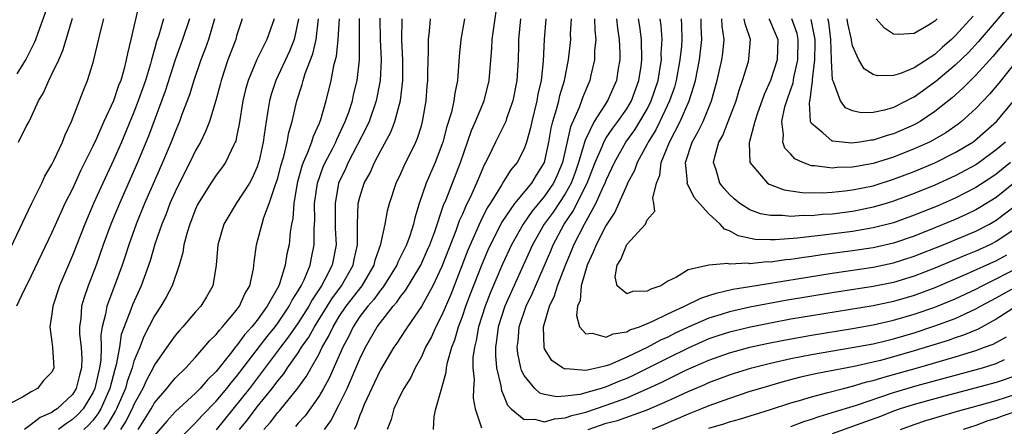
# Model space of a CAD drawing. Units: inches. Extents: x 2574000 to 2577000, y 1551000 to 1554000.
# Drawn here: x 2574590 to 2574686, y 1551729 to 1551769 of the extents above; entities that cross this region are included whole.
import ezdxf

# ---------------------------------------------------------------- set-up
doc = ezdxf.new("R2010")
doc.units = ezdxf.units.IN
doc.header["$MEASUREMENT"] = 0
doc.layers.add('LD25741551_2ft', color=43, linetype='Continuous')

msp = doc.modelspace()

# ---------------------------------------------------------------- linework, layer by layer
at = {"layer": 'LD25741551_2ft'}
for points, elevation in [([(2574589.636, 1551763.636), (2574590.452, 1551765), (2574591.31, 1551766.69), (2574591.434, 1551767), (2574591.65, 1551767.651), (2574592.38, 1551769.62), (2574592.78, 1551771), (2574593.796, 1551774.204), (2574594.026, 1551775), (2574594.218, 1551776.218), (2574594.367, 1551777), (2574594.351, 1551777.649), (2574594.214, 1551779), (2574593.921, 1551779.921), (2574593.692, 1551781), (2574592.648, 1551784.648), (2574591.915, 1551787), (2574591, 1551789.53), (2574590.129, 1551792.128), (2574589, 1551795.773)], 7126), ([(2574687, 1551771.201), (2574685, 1551768.793), (2574683.242, 1551766.757), (2574682.276, 1551765.724), (2574681, 1551764.479), (2574679.104, 1551762.896), (2574677, 1551761.384), (2574676.726, 1551761.274), (2574676.242, 1551761), (2574675, 1551760.379), (2574674.119, 1551760.119), (2574673, 1551759.88), (2574671.848, 1551759.848), (2574671, 1551760.029), (2574670.316, 1551760.316), (2574669.824, 1551761), (2574669.151, 1551762.849), (2574669.046, 1551763.046), (2574668.937, 1551764.937), (2574668.946, 1551765.054), (2574668.888, 1551767), (2574668.671, 1551768.672), (2574668.601, 1551769)], 7062), ([(2574601.517, 1551770.483), (2574600.701, 1551767), (2574600.364, 1551765.636), (2574600.254, 1551765), (2574600.018, 1551764.018), (2574599.715, 1551763), (2574599.507, 1551762.493), (2574599.014, 1551761), (2574598.071, 1551759), (2574597.345, 1551757.344), (2574597, 1551756.597), (2574595.805, 1551754.195), (2574595, 1551752.441), (2574594.278, 1551751), (2574593.864, 1551750.135), (2574593, 1551748.197), (2574591, 1551743.98), (2574590.047, 1551742.047), (2574589.556, 1551741)], 7120), ([(2574588.45, 1551745.55), (2574591.026, 1551750.974), (2574592.021, 1551753), (2574592.327, 1551753.673), (2574593, 1551754.802), (2574593.197, 1551755.197), (2574594.036, 1551757), (2574594.289, 1551757.711), (2574594.913, 1551759), (2574596.041, 1551761.96), (2574596.473, 1551763), (2574597, 1551764.665), (2574597.093, 1551765), (2574597.739, 1551767.739), (2574598.066, 1551769)], 7122), ([(2574603.882, 1551769), (2574603.42, 1551767.42), (2574603.206, 1551766.794), (2574603, 1551766.034), (2574602.76, 1551765.24), (2574602.713, 1551765), (2574602.609, 1551764.609), (2574602.123, 1551763), (2574601.422, 1551761), (2574601, 1551759.919), (2574599.769, 1551757), (2574599, 1551755.244), (2574597.955, 1551753), (2574597.065, 1551751), (2574596.197, 1551749), (2574595, 1551745.94), (2574593.742, 1551743), (2574593.082, 1551741), (2574593, 1551740.272), (2574592.792, 1551739), (2574593, 1551737.547), (2574593.06, 1551737), (2574593.178, 1551735), (2574593, 1551734.577), (2574592.209, 1551733.792), (2574591.592, 1551733), (2574591, 1551732.676), (2574590.129, 1551732.129), (2574589, 1551731.561)], 7118), ([(2574589.754, 1551757), (2574590.501, 1551758.501), (2574590.781, 1551759), (2574591, 1551759.438), (2574591.704, 1551761), (2574592.192, 1551761.808), (2574592.694, 1551763), (2574593, 1551763.599), (2574593.669, 1551765), (2574594.075, 1551765.925), (2574594.406, 1551767), (2574595, 1551769.072)], 7124), ([(2574606.405, 1551769), (2574605.714, 1551767), (2574605, 1551765.001), (2574604.043, 1551761.957), (2574602.422, 1551757.578), (2574601.348, 1551755), (2574599.573, 1551751), (2574598.749, 1551749), (2574598.012, 1551747), (2574597.31, 1551745), (2574596.543, 1551743), (2574596.136, 1551741.864), (2574595.891, 1551741), (2574595.814, 1551739.813), (2574595.691, 1551739), (2574595.707, 1551738.293), (2574595.856, 1551737), (2574595.917, 1551735.917), (2574595.895, 1551735), (2574595.701, 1551734.299), (2574595.38, 1551733), (2574595, 1551732.401), (2574593.523, 1551731), (2574593.204, 1551730.796), (2574593, 1551730.644), (2574591.854, 1551730.147), (2574591, 1551729.468), (2574590.324, 1551729)], 7116), ([(2574608.832, 1551769), (2574608.251, 1551767), (2574607.922, 1551766.078), (2574607.511, 1551765), (2574606.839, 1551763), (2574606.404, 1551761.596), (2574605.667, 1551759.667), (2574605.428, 1551759), (2574605, 1551757.984), (2574604.63, 1551757), (2574603.79, 1551755), (2574603, 1551753.235), (2574602.027, 1551751), (2574601.216, 1551749), (2574600.501, 1551747), (2574600.135, 1551745.865), (2574599.838, 1551745), (2574599.102, 1551743), (2574598.34, 1551741), (2574598.216, 1551740.216), (2574597.895, 1551739), (2574597.768, 1551738.232), (2574597.791, 1551737), (2574597.764, 1551735.764), (2574597.653, 1551735), (2574597.2, 1551733), (2574597, 1551732.563), (2574596.037, 1551731), (2574595.545, 1551730.455), (2574595, 1551729.953), (2574594.419, 1551729.582), (2574593.639, 1551729)], 7114), ([(2574611.552, 1551769), (2574611, 1551767.338), (2574610.905, 1551767), (2574610.146, 1551765), (2574609.479, 1551763), (2574609.388, 1551762.612), (2574608.965, 1551761.035), (2574608.347, 1551759), (2574607.982, 1551758.018), (2574607.477, 1551757), (2574607, 1551756.177), (2574606.436, 1551755), (2574605.94, 1551754.06), (2574605, 1551752.149), (2574604.5, 1551751), (2574604.095, 1551749.905), (2574603.719, 1551749), (2574603.038, 1551747.038), (2574602.569, 1551745.431), (2574601.696, 1551743), (2574600.847, 1551741.153), (2574600.69, 1551740.69), (2574600.037, 1551739), (2574599.764, 1551738.236), (2574599.583, 1551737), (2574599.28, 1551735.28), (2574599.147, 1551734.853), (2574598.662, 1551733), (2574597.78, 1551731), (2574597.49, 1551730.51), (2574597, 1551729.886), (2574596.58, 1551729.421), (2574596.124, 1551729)], 7112), ([(2574614.643, 1551769), (2574613.955, 1551767), (2574612.955, 1551765.045), (2574612.112, 1551763), (2574611.873, 1551762.128), (2574611.615, 1551761), (2574611.259, 1551758.741), (2574611, 1551757.511), (2574610.906, 1551757.094), (2574610.868, 1551757), (2574610.714, 1551756.714), (2574609.905, 1551755), (2574609.54, 1551754.46), (2574609, 1551753.779), (2574608.48, 1551753), (2574607.243, 1551751), (2574607.164, 1551750.836), (2574607, 1551750.47), (2574606.433, 1551749), (2574606.171, 1551748.172), (2574605.867, 1551747), (2574605.764, 1551746.237), (2574605.408, 1551745), (2574604.725, 1551743), (2574604.129, 1551741.871), (2574603.631, 1551741), (2574603, 1551740.058), (2574601.952, 1551738.048), (2574601.557, 1551737), (2574601, 1551735.653), (2574600.813, 1551735), (2574600.334, 1551733.666), (2574600.157, 1551733), (2574599.305, 1551731), (2574599.202, 1551730.798), (2574598.448, 1551729.552), (2574598.016, 1551729)], 7110), ([(2574617.014, 1551769), (2574616.605, 1551767), (2574616.138, 1551765.862), (2574614.814, 1551763), (2574614.365, 1551761.635), (2574614.195, 1551761), (2574614.054, 1551760.054), (2574613.86, 1551759), (2574613.687, 1551757.687), (2574613.568, 1551757), (2574613.182, 1551755.181), (2574613.107, 1551754.893), (2574613, 1551754.582), (2574612.519, 1551753.481), (2574612.239, 1551753), (2574610.938, 1551751), (2574609.756, 1551749), (2574609.169, 1551747), (2574609.006, 1551745), (2574608.68, 1551743), (2574608.079, 1551741.921), (2574607.499, 1551741), (2574607, 1551740.447), (2574605.75, 1551739), (2574605.388, 1551738.612), (2574605, 1551738.152), (2574604.521, 1551737.479), (2574604.208, 1551737), (2574603, 1551735.299), (2574602.859, 1551735), (2574602.203, 1551733.797), (2574601.857, 1551733), (2574601, 1551731.429), (2574600.818, 1551731), (2574600.205, 1551729.795), (2574599.698, 1551729)], 7108), ([(2574601.406, 1551729), (2574602.04, 1551729.961), (2574602.669, 1551731), (2574603, 1551731.592), (2574604.206, 1551733), (2574604.547, 1551733.453), (2574605, 1551733.987), (2574606.046, 1551735), (2574607, 1551736.035), (2574607.846, 1551737), (2574608.362, 1551737.638), (2574609, 1551738.244), (2574609.317, 1551738.683), (2574609.637, 1551739), (2574611, 1551740.629), (2574611.28, 1551741), (2574611.791, 1551742.209), (2574612.275, 1551743), (2574612.635, 1551744.635), (2574612.708, 1551745.292), (2574612.945, 1551747), (2574613.66, 1551749.66), (2574614.178, 1551751), (2574614.756, 1551752.756), (2574614.893, 1551753.107), (2574615, 1551753.475), (2574615.31, 1551754.69), (2574615.589, 1551755.589), (2574615.926, 1551757), (2574616.082, 1551757.918), (2574616.415, 1551759), (2574616.874, 1551761), (2574617.387, 1551762.613), (2574617.48, 1551763), (2574617.68, 1551763.68), (2574618.412, 1551765.588), (2574618.757, 1551767), (2574618.985, 1551769)], 7106), ([(2574620.979, 1551769), (2574620.873, 1551767), (2574620.679, 1551765.321), (2574620.436, 1551764.436), (2574620.174, 1551763), (2574619.69, 1551761), (2574619.163, 1551759.163), (2574619, 1551758.746), (2574618.457, 1551757.543), (2574618.302, 1551757), (2574617.883, 1551755.883), (2574617.483, 1551755), (2574617.354, 1551754.646), (2574616.905, 1551753), (2574616.559, 1551751), (2574616.459, 1551749.541), (2574616.335, 1551749), (2574616.215, 1551748.215), (2574616.106, 1551747), (2574615.903, 1551746.097), (2574615.737, 1551745), (2574615.169, 1551743.169), (2574615.101, 1551743), (2574613.969, 1551741), (2574613, 1551739.661), (2574612.482, 1551739), (2574611.772, 1551738.229), (2574611, 1551737.153), (2574610.923, 1551737.077), (2574610.395, 1551736.395), (2574609, 1551734.66), (2574608.16, 1551733.84), (2574607.448, 1551733), (2574607, 1551732.541), (2574605, 1551730.71), (2574604.189, 1551729.812), (2574603, 1551728.41)], 7104), ([(2574605, 1551727.653), (2574606.667, 1551729.334), (2574607, 1551729.63), (2574607.652, 1551730.348), (2574609, 1551731.738), (2574610.058, 1551733), (2574610.46, 1551733.54), (2574611, 1551734.164), (2574613.959, 1551738.042), (2574614.739, 1551739), (2574615, 1551739.35), (2574616.13, 1551741), (2574616.413, 1551741.587), (2574617, 1551742.489), (2574617.176, 1551742.824), (2574617.296, 1551743), (2574617.564, 1551743.564), (2574618.148, 1551745), (2574618.28, 1551745.72), (2574618.552, 1551747), (2574618.558, 1551748.557), (2574618.614, 1551749.386), (2574618.599, 1551751), (2574618.875, 1551753), (2574619.431, 1551754.57), (2574619.621, 1551755), (2574620.324, 1551756.324), (2574620.662, 1551757), (2574620.757, 1551757.243), (2574621, 1551757.721), (2574621.585, 1551759), (2574621.921, 1551759.921), (2574622.271, 1551761), (2574622.398, 1551761.602), (2574622.744, 1551763), (2574622.958, 1551765), (2574622.981, 1551767), (2574622.976, 1551769.024)], 7102), ([(2574624.947, 1551769.053), (2574624.985, 1551767), (2574625.087, 1551765), (2574624.994, 1551763), (2574624.595, 1551761), (2574623.894, 1551759), (2574623.625, 1551758.375), (2574621.871, 1551755), (2574621.606, 1551754.394), (2574620.937, 1551753), (2574620.582, 1551751), (2574620.607, 1551748.607), (2574620.684, 1551747), (2574620.308, 1551745), (2574619.603, 1551743.603), (2574619.275, 1551743), (2574618.358, 1551741.642), (2574618.02, 1551741), (2574617, 1551739.398), (2574616.025, 1551737.974), (2574615.274, 1551737), (2574612.252, 1551733), (2574609, 1551728.957)], 7100), ([(2574611.291, 1551729), (2574612.055, 1551729.945), (2574613, 1551731.203), (2574614.464, 1551733), (2574615, 1551733.719), (2574615.585, 1551734.415), (2574615.962, 1551735), (2574617, 1551736.472), (2574617.331, 1551737), (2574618.02, 1551737.98), (2574618.569, 1551739), (2574620.267, 1551741.733), (2574621.218, 1551743), (2574622.359, 1551745), (2574622.456, 1551745.544), (2574622.774, 1551747), (2574622.778, 1551748.778), (2574622.767, 1551749), (2574622.848, 1551751), (2574623, 1551751.623), (2574623.431, 1551753), (2574623.996, 1551754.005), (2574624.422, 1551755), (2574625, 1551756.125), (2574626.023, 1551757.976), (2574626.417, 1551759), (2574626.955, 1551761.045), (2574627.18, 1551763), (2574627.203, 1551765), (2574627.092, 1551766.908), (2574627.119, 1551769)], 7098), ([(2574613.652, 1551729), (2574614.283, 1551729.718), (2574615, 1551730.641), (2574615.175, 1551730.824), (2574616.967, 1551733.033), (2574617.81, 1551734.19), (2574618.254, 1551735), (2574619, 1551736.301), (2574619.344, 1551737), (2574619.955, 1551738.045), (2574620.387, 1551739), (2574621, 1551739.997), (2574621.672, 1551741), (2574623.212, 1551743), (2574624.397, 1551745), (2574624.503, 1551745.497), (2574625.062, 1551747.062), (2574625.468, 1551749), (2574625.693, 1551750.307), (2574625.882, 1551751), (2574626.547, 1551753), (2574627, 1551753.932), (2574627.327, 1551754.673), (2574628.468, 1551757), (2574628.627, 1551757.373), (2574629, 1551758.58), (2574629.12, 1551759), (2574629.149, 1551759.149), (2574629.451, 1551761), (2574629.552, 1551762.448), (2574629.612, 1551763), (2574629.635, 1551763.635), (2574629.645, 1551765), (2574629.685, 1551765.684), (2574629.675, 1551767), (2574629.786, 1551767.786), (2574629.899, 1551769)], 7096), ([(2574633.206, 1551769), (2574632.84, 1551767), (2574632.666, 1551765.334), (2574632.508, 1551763), (2574632.242, 1551761.758), (2574632.156, 1551761), (2574631.926, 1551759.925), (2574631.481, 1551758.519), (2574631.095, 1551757), (2574631, 1551756.719), (2574630.344, 1551755), (2574629.475, 1551753), (2574628.795, 1551751), (2574628.371, 1551749.63), (2574628.233, 1551749), (2574627.857, 1551747.857), (2574627.539, 1551747), (2574626.701, 1551745.299), (2574626.595, 1551745), (2574625.346, 1551743), (2574625.207, 1551742.793), (2574625, 1551742.566), (2574624.348, 1551741.652), (2574623.764, 1551741), (2574623, 1551739.99), (2574622.345, 1551739), (2574621.914, 1551738.086), (2574621.346, 1551737), (2574620.014, 1551733.986), (2574619.47, 1551733), (2574619, 1551732.195), (2574617.666, 1551730.334), (2574617, 1551729.608), (2574616.727, 1551729.274)], 7094), ([(2574619.557, 1551729), (2574620.172, 1551729.828), (2574621, 1551731.416), (2574621.766, 1551733), (2574623, 1551735.89), (2574623.54, 1551737), (2574624.691, 1551739), (2574625, 1551739.419), (2574626.255, 1551741), (2574626.611, 1551741.389), (2574627, 1551741.971), (2574627.456, 1551742.544), (2574628.936, 1551745), (2574629.573, 1551746.426), (2574629.812, 1551747), (2574630.292, 1551748.292), (2574631.155, 1551750.845), (2574631.399, 1551751.399), (2574632.806, 1551755), (2574633.868, 1551758.132), (2574634.272, 1551759), (2574635.127, 1551761), (2574635.611, 1551763), (2574635.866, 1551766.134), (2574635.906, 1551767), (2574636.286, 1551769.714)], 7092), ([(2574638.66, 1551769), (2574638.469, 1551767), (2574638.447, 1551766.447), (2574638.433, 1551765), (2574638.295, 1551763), (2574637.898, 1551761), (2574637.296, 1551759.296), (2574637.207, 1551759), (2574637, 1551758.541), (2574636.222, 1551757), (2574635.504, 1551755.504), (2574635.248, 1551755), (2574635.153, 1551754.847), (2574634.548, 1551753.452), (2574634.377, 1551753), (2574633.875, 1551751.875), (2574633.3, 1551750.7), (2574633, 1551749.987), (2574632.688, 1551749.312), (2574632.354, 1551748.354), (2574631, 1551744.884), (2574630.113, 1551743), (2574629, 1551740.975), (2574627.635, 1551739), (2574627.396, 1551738.603), (2574626.6, 1551737.4), (2574626.316, 1551737), (2574625, 1551734.806), (2574624.439, 1551733.561), (2574623.431, 1551731.431), (2574623.247, 1551731), (2574623.193, 1551730.807), (2574623, 1551730.383), (2574622.642, 1551729.359), (2574622.436, 1551729)], 7090), ([(2574641.121, 1551769), (2574640.951, 1551767), (2574640.862, 1551764.862), (2574640.653, 1551763), (2574640.349, 1551761.651), (2574640.238, 1551761), (2574639.747, 1551759), (2574639.622, 1551758.378), (2574639.239, 1551757), (2574639, 1551756.332), (2574638.311, 1551755), (2574637.719, 1551754.281), (2574637, 1551753.152), (2574636.803, 1551752.803), (2574635.696, 1551751), (2574635.42, 1551750.58), (2574634.74, 1551749.26), (2574633.528, 1551746.472), (2574631.852, 1551742.149), (2574631, 1551740.131), (2574630.402, 1551739), (2574629.966, 1551738.033), (2574629.411, 1551737), (2574629, 1551736.072), (2574628.398, 1551735), (2574627.954, 1551734.046), (2574627.292, 1551733), (2574627, 1551732.437), (2574626.308, 1551731), (2574626.039, 1551729.961), (2574625.661, 1551729)], 7088), ([(2574630.173, 1551729), (2574630.247, 1551730.247), (2574630.398, 1551731), (2574631, 1551733.069), (2574631.414, 1551734.586), (2574631.439, 1551735), (2574631.533, 1551735.533), (2574631.956, 1551737), (2574632.259, 1551737.741), (2574632.616, 1551739), (2574633, 1551739.999), (2574633.339, 1551741), (2574633.787, 1551742.213), (2574634.907, 1551745.093), (2574635.505, 1551746.495), (2574635.732, 1551747), (2574636.84, 1551749.16), (2574638.097, 1551751), (2574639.741, 1551753), (2574640.218, 1551753.781), (2574640.998, 1551755), (2574641.418, 1551757), (2574641.643, 1551758.357), (2574641.803, 1551759), (2574642.17, 1551760.17), (2574642.372, 1551761), (2574642.479, 1551761.521), (2574642.935, 1551763), (2574643.325, 1551765), (2574643.539, 1551767), (2574643.529, 1551767.529), (2574643.609, 1551769)], 7086), ([(2574645.869, 1551769), (2574645.886, 1551767.886), (2574645.982, 1551767), (2574645.872, 1551765.872), (2574645.853, 1551765), (2574645.5, 1551763.5), (2574645.399, 1551763), (2574645, 1551762.082), (2574644.692, 1551761.308), (2574644.597, 1551761), (2574644.356, 1551760.356), (2574643.517, 1551758.483), (2574642.75, 1551755), (2574642.23, 1551753.77), (2574641.88, 1551753), (2574641, 1551751.716), (2574639.766, 1551750.234), (2574638.906, 1551749), (2574637.779, 1551747), (2574636.911, 1551745.089), (2574635.711, 1551742.289), (2574635.206, 1551741), (2574634.569, 1551739), (2574634.342, 1551737.657), (2574634.157, 1551737), (2574634.02, 1551736.021), (2574634.013, 1551735), (2574634.129, 1551733.871), (2574634.073, 1551733), (2574634.038, 1551732.038), (2574634.224, 1551731), (2574634.854, 1551729.146)], 7084), ([(2574648.01, 1551769), (2574648.098, 1551768.098), (2574648.267, 1551767), (2574648.328, 1551765.672), (2574648.315, 1551765), (2574648.163, 1551764.163), (2574647.989, 1551763), (2574647.115, 1551761), (2574645.84, 1551759), (2574645, 1551757.318), (2574644.903, 1551757.097), (2574644.849, 1551756.849), (2574644.312, 1551755), (2574643.971, 1551754.029), (2574643.584, 1551753), (2574643, 1551751.953), (2574641.822, 1551750.178), (2574640.957, 1551749), (2574639.827, 1551747), (2574637.141, 1551741), (2574636.489, 1551739), (2574636.326, 1551737.674), (2574636.206, 1551737), (2574636.201, 1551736.201), (2574636.324, 1551735), (2574636.746, 1551733.254), (2574636.801, 1551732.801), (2574637, 1551732.348), (2574637.374, 1551731.374), (2574637.726, 1551731), (2574639, 1551729.982), (2574640.003, 1551729.997), (2574641, 1551729.744), (2574641.964, 1551730.035), (2574643, 1551730.114), (2574643.642, 1551730.359), (2574645, 1551730.691), (2574647, 1551731.365), (2574649, 1551732.085), (2574651, 1551732.941), (2574652.403, 1551733.597), (2574653, 1551733.908), (2574654.767, 1551734.767), (2574657, 1551735.756), (2574659, 1551736.464), (2574661.007, 1551737), (2574662.633, 1551737.367), (2574664.291, 1551737.709), (2574667, 1551738.192), (2574671, 1551738.838), (2574673, 1551739.187), (2574675, 1551739.635), (2574677, 1551740.222), (2574679, 1551740.925), (2574681, 1551741.739), (2574683, 1551742.667), (2574683.635, 1551743), (2574685, 1551743.656), (2574687, 1551744.717)], 7082), ([(2574686.007, 1551745.993), (2574685, 1551745.432), (2574682.113, 1551744.113), (2574679, 1551742.804), (2574677, 1551742.059), (2574675, 1551741.468), (2574673, 1551741.051), (2574667, 1551740.071), (2574665, 1551739.728), (2574663, 1551739.357), (2574661.047, 1551738.953), (2574659.43, 1551738.571), (2574659, 1551738.462), (2574657.89, 1551738.11), (2574657, 1551737.812), (2574655, 1551736.928), (2574653, 1551735.948), (2574649.702, 1551734.299), (2574649, 1551733.977), (2574648.296, 1551733.704), (2574647, 1551733.153), (2574646.496, 1551733), (2574644.418, 1551732.418), (2574643, 1551732.25), (2574642.179, 1551732.179), (2574641, 1551732.405), (2574640.547, 1551732.548), (2574640.054, 1551733), (2574639, 1551734.258), (2574638.748, 1551734.748), (2574638.682, 1551735), (2574638.388, 1551736.388), (2574638.327, 1551737), (2574638.41, 1551737.59), (2574638.527, 1551739), (2574639.2, 1551741), (2574639.792, 1551742.208), (2574641.598, 1551746.402), (2574641.843, 1551747), (2574642.92, 1551749), (2574643.765, 1551750.236), (2574645.158, 1551753), (2574645.937, 1551755), (2574646.642, 1551756.642), (2574646.772, 1551757), (2574647, 1551757.394), (2574647.643, 1551758.358), (2574648.14, 1551759), (2574649, 1551760.227), (2574649.461, 1551761), (2574650.192, 1551763), (2574650.406, 1551764.406), (2574650.48, 1551765), (2574650.431, 1551767), (2574650.261, 1551768.261), (2574650.151, 1551769)], 7080), ([(2574687, 1551748.649), (2574685, 1551747.305), (2574684.386, 1551747), (2574683, 1551746.369), (2574682.019, 1551745.981), (2574679, 1551744.72), (2574677, 1551743.938), (2574675, 1551743.327), (2574673, 1551742.93), (2574669, 1551742.315), (2574664.453, 1551741.547), (2574661, 1551740.897), (2574659, 1551740.446), (2574658.183, 1551740.183), (2574657, 1551739.831), (2574655, 1551738.953), (2574653.667, 1551738.333), (2574653, 1551737.991), (2574652.303, 1551737.697), (2574650.984, 1551736.984), (2574649, 1551736.051), (2574647.308, 1551735.308), (2574647, 1551735.196), (2574646.182, 1551735), (2574645, 1551734.746), (2574643.105, 1551734.895), (2574643, 1551734.88), (2574642.734, 1551735), (2574641.705, 1551735.705), (2574641, 1551736.861), (2574640.942, 1551737), (2574640.881, 1551739), (2574641.463, 1551741), (2574641.976, 1551742.024), (2574642.263, 1551743), (2574643.022, 1551745), (2574643.616, 1551746.384), (2574643.856, 1551747), (2574644.874, 1551749), (2574645.994, 1551751), (2574646.771, 1551752.771), (2574646.885, 1551753), (2574647, 1551753.3), (2574647.559, 1551754.441), (2574647.795, 1551755), (2574648.926, 1551757), (2574649.796, 1551758.204), (2574650.292, 1551759), (2574651, 1551760.214), (2574651.396, 1551761), (2574652.046, 1551763), (2574652.271, 1551764.271), (2574652.372, 1551765), (2574652.362, 1551765.638), (2574652.448, 1551767), (2574652.358, 1551768.358), (2574652.272, 1551769)], 7078), ([(2574654.294, 1551769), (2574654.338, 1551768.338), (2574654.369, 1551767), (2574654.328, 1551766.328), (2574654.183, 1551765), (2574653.814, 1551763), (2574653.641, 1551762.359), (2574653.176, 1551761), (2574652.234, 1551759), (2574651.828, 1551758.172), (2574651.095, 1551757), (2574651, 1551756.802), (2574650.012, 1551755), (2574649.762, 1551754.238), (2574649.088, 1551753), (2574649, 1551752.813), (2574647.846, 1551750.154), (2574647, 1551748.908), (2574646.023, 1551747), (2574645.742, 1551746.258), (2574645.138, 1551745), (2574644.575, 1551743), (2574644.451, 1551741.549), (2574644.219, 1551741), (2574644.101, 1551740.1), (2574644.407, 1551739), (2574645, 1551738.303), (2574645.628, 1551738.372), (2574647, 1551737.98), (2574647.678, 1551738.322), (2574649, 1551738.516), (2574649.309, 1551738.691), (2574650.228, 1551739), (2574651.545, 1551739.545), (2574653, 1551740.257), (2574654.632, 1551741), (2574656.207, 1551741.793), (2574657, 1551742.034), (2574657.717, 1551742.283), (2574659.346, 1551742.655), (2574661, 1551742.935), (2574669, 1551744.23), (2574673, 1551744.81), (2574675, 1551745.218), (2574677, 1551745.864), (2574679.836, 1551747), (2574683, 1551748.325), (2574684.325, 1551749), (2574685, 1551749.381), (2574687, 1551750.922)], 7076), ([(2574687, 1551753.225), (2574685, 1551751.611), (2574683.389, 1551750.611), (2574683, 1551750.401), (2574682.059, 1551749.941), (2574681, 1551749.468), (2574679, 1551748.629), (2574677, 1551747.832), (2574675, 1551747.151), (2574673, 1551746.7), (2574671, 1551746.401), (2574667.998, 1551746.002), (2574667, 1551745.844), (2574666.245, 1551745.756), (2574665, 1551745.558), (2574664.483, 1551745.517), (2574663, 1551745.306), (2574662.684, 1551745.316), (2574661, 1551745.149), (2574660.813, 1551745.187), (2574659, 1551745.105), (2574658.843, 1551745.157), (2574656.995, 1551745.005), (2574655, 1551744.554), (2574653.843, 1551743.843), (2574653, 1551743.441), (2574652.324, 1551743), (2574651.336, 1551742.663), (2574651, 1551742.465), (2574649.568, 1551742.432), (2574649, 1551742.2), (2574648.06, 1551743), (2574647.863, 1551743.863), (2574648.064, 1551745), (2574648.44, 1551745.56), (2574649, 1551747.016), (2574650.812, 1551749), (2574651, 1551749.418), (2574651.749, 1551750.25), (2574651.644, 1551751), (2574651.533, 1551751.532), (2574651.89, 1551753), (2574652.215, 1551753.785), (2574652.344, 1551755), (2574653.163, 1551757), (2574654.214, 1551759), (2574655.079, 1551761), (2574655.552, 1551762.448), (2574655.685, 1551763), (2574656.082, 1551765), (2574656.329, 1551767), (2574656.264, 1551768.264), (2574656.247, 1551769)], 7074), ([(2574686.395, 1551755), (2574685, 1551753.882), (2574684.478, 1551753.522), (2574683, 1551752.56), (2574681, 1551751.545), (2574679.235, 1551750.765), (2574677, 1551749.86), (2574675, 1551749.143), (2574673, 1551748.627), (2574671, 1551748.286), (2574667.882, 1551747.882), (2574667, 1551747.796), (2574665.633, 1551747.633), (2574663.466, 1551747.466), (2574663, 1551747.465), (2574661.513, 1551747.513), (2574659.862, 1551747.862), (2574659, 1551748.358), (2574658.525, 1551748.525), (2574658.106, 1551749), (2574657, 1551749.989), (2574656.076, 1551751), (2574655.581, 1551751.581), (2574655, 1551752.784), (2574654.91, 1551752.909), (2574654.897, 1551753), (2574654.91, 1551753.09), (2574654.732, 1551755), (2574655.39, 1551757), (2574655.974, 1551758.027), (2574656.437, 1551759), (2574657.266, 1551761), (2574657.813, 1551763), (2574658.251, 1551765), (2574658.347, 1551765.653), (2574658.495, 1551767), (2574658.288, 1551768.288), (2574658.25, 1551769)], 7072), ([(2574685.899, 1551757), (2574685, 1551756.241), (2574683.326, 1551755), (2574683, 1551754.779), (2574681, 1551753.704), (2574679, 1551752.803), (2574677, 1551751.976), (2574675, 1551751.224), (2574674.261, 1551751), (2574673, 1551750.639), (2574671.635, 1551750.364), (2574671, 1551750.247), (2574669, 1551749.987), (2574668.068, 1551749.932), (2574667, 1551749.821), (2574666.171, 1551749.829), (2574665, 1551749.743), (2574664.165, 1551749.834), (2574663, 1551749.831), (2574662.017, 1551750.017), (2574661, 1551750.379), (2574660.015, 1551751), (2574659.462, 1551751.462), (2574659, 1551751.894), (2574658.477, 1551752.477), (2574658.079, 1551753), (2574657.7, 1551754.3), (2574657.458, 1551755), (2574657.567, 1551755.567), (2574657.979, 1551757), (2574658.35, 1551757.65), (2574658.895, 1551759), (2574659.653, 1551761), (2574659.948, 1551762.052), (2574660.287, 1551763), (2574660.86, 1551764.86), (2574660.91, 1551765.09), (2574661.068, 1551767), (2574660.522, 1551768.522), (2574660.444, 1551769)], 7070), ([(2574662.856, 1551769), (2574662.891, 1551768.891), (2574663, 1551768.688), (2574663.718, 1551767), (2574663.641, 1551765), (2574663.007, 1551762.993), (2574662.383, 1551761.617), (2574661.715, 1551759.715), (2574661.475, 1551759), (2574660.933, 1551756.933), (2574660.987, 1551755), (2574662.697, 1551753), (2574662.882, 1551752.882), (2574664.336, 1551752.336), (2574665, 1551752.249), (2574666.076, 1551752.076), (2574668.057, 1551752.057), (2574669, 1551752.118), (2574670.239, 1551752.239), (2574671, 1551752.341), (2574673, 1551752.747), (2574675, 1551753.373), (2574677, 1551754.144), (2574679, 1551754.985), (2574681, 1551755.967), (2574682.704, 1551757), (2574682.878, 1551757.122), (2574683.95, 1551758.05), (2574685.013, 1551759), (2574686.831, 1551761.169)], 7068), ([(2574688.637, 1551767), (2574685.252, 1551762.748), (2574684.342, 1551761.658), (2574683, 1551760.251), (2574681.623, 1551759), (2574681.274, 1551758.726), (2574680.091, 1551757.909), (2574679, 1551757.274), (2574678.486, 1551757), (2574677, 1551756.325), (2574675, 1551755.538), (2574673, 1551754.909), (2574671.374, 1551754.626), (2574671, 1551754.547), (2574669.495, 1551754.505), (2574669, 1551754.452), (2574667.32, 1551754.68), (2574667, 1551754.683), (2574666.158, 1551755), (2574665.367, 1551755.367), (2574665, 1551755.812), (2574664.406, 1551756.406), (2574664.218, 1551757), (2574664.287, 1551757.713), (2574664.099, 1551759), (2574664.416, 1551760.416), (2574664.592, 1551761), (2574664.706, 1551761.294), (2574665.218, 1551762.782), (2574665.279, 1551763.278), (2574665.662, 1551765), (2574665.715, 1551767), (2574665.589, 1551767.589), (2574665.097, 1551769)], 7066), ([(2574687.736, 1551769), (2574684.665, 1551765.335), (2574683, 1551763.505), (2574682.472, 1551763), (2574681.75, 1551762.25), (2574680.692, 1551761.308), (2574679, 1551759.958), (2574677.578, 1551759), (2574677, 1551758.677), (2574675, 1551757.797), (2574674.365, 1551757.635), (2574673, 1551757.182), (2574672.822, 1551757.178), (2574671.703, 1551757), (2574670.904, 1551756.904), (2574669.07, 1551757.07), (2574669, 1551757.099), (2574668.096, 1551757.904), (2574667, 1551758.802), (2574666.906, 1551759), (2574666.808, 1551760.808), (2574666.844, 1551761), (2574666.884, 1551761.116), (2574667, 1551762.209), (2574667.105, 1551762.895), (2574667.085, 1551763.085), (2574667.314, 1551765), (2574667.354, 1551766.646), (2574667.344, 1551767), (2574667.305, 1551767.304), (2574666.951, 1551768.95)], 7064), ([(2574682.735, 1551769.265), (2574681, 1551767.342), (2574680.644, 1551767), (2574679.76, 1551766.24), (2574679, 1551765.537), (2574677, 1551764.221), (2574675.668, 1551763.668), (2574675, 1551763.483), (2574673.432, 1551763.433), (2574673, 1551763.575), (2574672.124, 1551764.124), (2574671.603, 1551765), (2574671, 1551766.381), (2574670.89, 1551766.89), (2574670.886, 1551767), (2574670.55, 1551768.55), (2574670.476, 1551769)], 7060), ([(2574679.224, 1551769), (2574679, 1551768.786), (2574678.394, 1551768.394), (2574677, 1551767.575), (2574675.462, 1551767.462), (2574675, 1551767.509), (2574674.105, 1551768.105), (2574673.302, 1551769)], 7058), ([(2574645.247, 1551729), (2574647, 1551729.595), (2574648.115, 1551729.886), (2574651, 1551730.921), (2574653, 1551731.785), (2574655, 1551732.703), (2574656.619, 1551733.381), (2574657, 1551733.561), (2574659, 1551734.323), (2574659.512, 1551734.488), (2574661.195, 1551735), (2574663, 1551735.453), (2574665, 1551735.912), (2574667, 1551736.302), (2574670.972, 1551736.972), (2574673, 1551737.352), (2574674.322, 1551737.678), (2574675, 1551737.829), (2574677, 1551738.417), (2574679, 1551739.082), (2574681, 1551739.822), (2574682.535, 1551740.536), (2574683, 1551740.735), (2574683.468, 1551741), (2574685, 1551741.806), (2574687.033, 1551742.967)], 7084), ([(2574686.955, 1551741), (2574685, 1551739.731), (2574683.226, 1551738.774), (2574681.815, 1551738.185), (2574681, 1551737.925), (2574680.32, 1551737.68), (2574677, 1551736.642), (2574675, 1551736.066), (2574673.73, 1551735.73), (2574673, 1551735.553), (2574671.141, 1551735.141), (2574667.55, 1551734.45), (2574665.918, 1551734.082), (2574664.331, 1551733.669), (2574662.025, 1551733), (2574661, 1551732.68), (2574659, 1551732.019), (2574657, 1551731.288), (2574656.297, 1551731), (2574655, 1551730.501), (2574652.568, 1551729.432), (2574651.47, 1551729)], 7086), ([(2574657, 1551729.111), (2574658.456, 1551729.544), (2574659, 1551729.732), (2574659.991, 1551730.009), (2574663, 1551730.949), (2574665, 1551731.592), (2574665.822, 1551731.822), (2574667, 1551732.192), (2574668.587, 1551732.587), (2574670.128, 1551733), (2574671, 1551733.208), (2574672.372, 1551733.628), (2574673, 1551733.767), (2574673.935, 1551734.065), (2574675, 1551734.343), (2574677.335, 1551735), (2574681, 1551736.083), (2574683, 1551736.686), (2574683.865, 1551737), (2574684.68, 1551737.32), (2574685.983, 1551738.017)], 7088), ([(2574665, 1551729.293), (2574666.241, 1551729.759), (2574667, 1551729.997), (2574667.732, 1551730.268), (2574669, 1551730.638), (2574671.376, 1551731.376), (2574675, 1551732.614), (2574677.28, 1551733.28), (2574683.652, 1551735), (2574685, 1551735.424), (2574685.809, 1551735.809)], 7090), ([(2574687, 1551734.259), (2574685, 1551733.574), (2574679, 1551731.982), (2574677, 1551731.43), (2574675.621, 1551731), (2574675, 1551730.78), (2574673.724, 1551730.276), (2574672.269, 1551729.731), (2574669, 1551728.565)], 7092), ([(2574675.667, 1551729), (2574677, 1551729.482), (2574678.145, 1551729.855), (2574681.222, 1551730.778), (2574683.36, 1551731.36), (2574685, 1551731.825), (2574687, 1551732.461)], 7094), ([(2574687, 1551730.783), (2574685.662, 1551730.338), (2574685, 1551730.067), (2574684.176, 1551729.824), (2574683, 1551729.384), (2574681.766, 1551729)], 7096)]:
    msp.add_lwpolyline(points, dxfattribs=dict(at, elevation=elevation))

doc.saveas('drawing.dxf')
